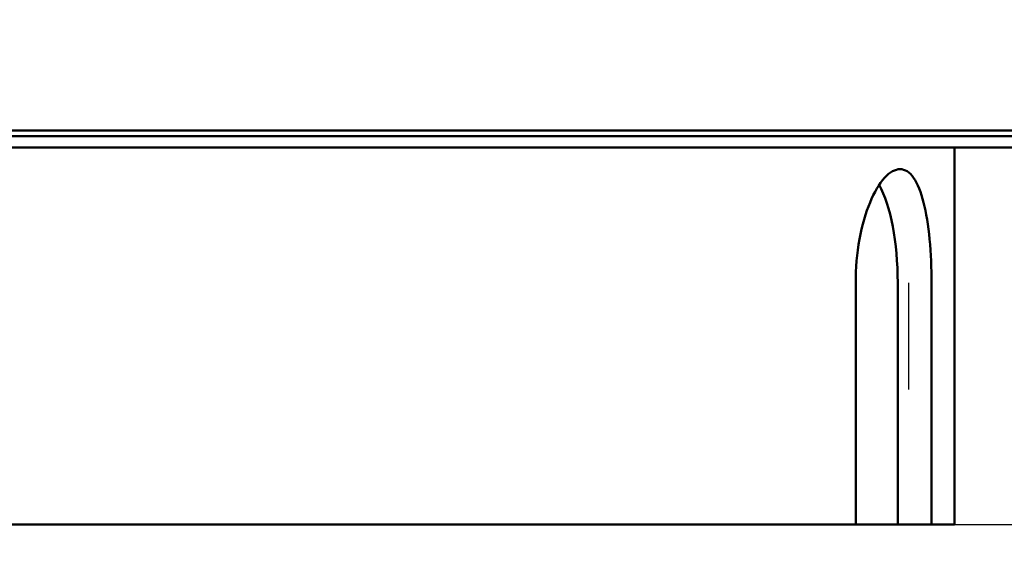
# Model space of a CAD drawing. Units: millimetres. Extents: x 669 to 3792, y -105 to 3069.
# Drawn here: x 1045 to 1114, y 130 to 167 of the extents above; entities that cross this region are included whole.
import ezdxf

# ---------------------------------------------------------------- set-up
doc = ezdxf.new("R2010")
doc.units = ezdxf.units.MM
doc.header["$LTSCALE"] = 6
for name, color, linetype, lineweight in [('A1 contornos visíveis', 7, 'Continuous', 50), ('B2 linhas de cota', 7, 'Continuous', 25), ('B3 linhas auxiliares', 7, 'Continuous', 25)]:
    doc.layers.add(name, color=color, linetype=linetype, lineweight=lineweight)
doc.styles.add('3_5', font='isocpeur.ttf')
doc.dimstyles.new('Siemsen Cota', dxfattribs={"dimscale": 6, "dimtxt": 3.5, "dimasz": 2.5, "dimexe": 2, "dimexo": 1, "dimgap": 0.3, "dimtad": 1, "dimdec": 1, "dimrnd": 1e-08, "dimtxsty": '3_5', "dimcen": 0.09, "dimdle": 10, "dimclrd": 7, "dimclre": 7, "dimclrt": 7, "dimadec": 0, "dimazin": 2, "dimtfac": 0.714286, "dimtmove": 0, "dimatfit": 3, "dimfxl": 1, "dimtolj": 1, "dimtzin": 0, "dimlwd": -1, "dimlwe": -1, "dimarcsym": 0})

# ---------------------------------------------------------------- blocks, each defined once
blk = doc.blocks.new('*D12')
at = {"layer": 'B2 linhas de cota', "color": 7, "transparency": 16777216}
for p, q in [((1221.877, 1305.801), (1497.358, 1305.801)), ((1485.358, 1290.801), (1485.358, 146.435)), ((1109.443, 131.435), (1497.358, 131.435))]:
    blk.add_line(p, q, dxfattribs=at)
for points in [[(1482.858, 1290.801), (1487.858, 1290.801), (1485.358, 1305.801)], [(1482.858, 146.435), (1487.858, 146.435), (1485.358, 131.435)]]:
    blk.add_solid(points, dxfattribs=at)
at = {"layer": 'Defpoints', "color": 0, "transparency": 16777216}
for p in [(1215.877, 1305.801), (1103.443, 131.435), (1485.358, 131.435)]:
    blk.add_point(p, dxfattribs=at)
at = {"layer": 'B2 linhas de cota', "color": 7, "transparency": 16777216, "insert": (1447.558, 666.868), "char_height": 21, "attachment_point": 1, "rotation": 90, "style": '3_5'}
blk.add_mtext('\\A1;{\\H1.42857x;1174,4}', dxfattribs=at)
blk = doc.blocks.new('*D13')
at = {"layer": 'B2 linhas de cota', "color": 7, "transparency": 16777216}
for p, q in [((1326.74, 401.501), (1326.74, 35.501)), ((768.39, 285.901), (768.39, 35.501)), ((783.39, 47.501), (1311.74, 47.501))]:
    blk.add_line(p, q, dxfattribs=at)
for points in [[(783.39, 50.001), (783.39, 45.001), (768.39, 47.501)], [(1311.74, 50.001), (1311.74, 45.001), (1326.74, 47.501)]]:
    blk.add_solid(points, dxfattribs=at)
at = {"layer": 'Defpoints', "color": 0, "transparency": 16777216}
for p in [(1326.74, 407.501), (768.39, 291.901), (1326.74, 47.501)]:
    blk.add_point(p, dxfattribs=at)
at = {"layer": 'B2 linhas de cota', "color": 7, "transparency": 16777216, "insert": (1003.315, 85.301), "char_height": 21, "attachment_point": 1, "style": '3_5'}
blk.add_mtext('\\A1;{\\H1.42857x;558,3}', dxfattribs=at)

msp = doc.modelspace()

# ---------------------------------------------------------------- linework, layer by layer
at = {"layer": 'A1 contornos visíveis'}
for p, q in [((1176.389, 158.744), (1030.407, 158.744)), ((1030.893, 159.157), (1176.672, 159.157)), ((1029.404, 157.955), (1175.953, 157.955)), ((1110.39, 157.955), (1110.39, 131.435)), ((1103.443, 131.435), (1103.443, 148.435)), ((1106.398, 131.435), (1106.398, 148.435)), ((1108.775, 148.435), (1108.775, 131.435)), ((1028.765, 131.435), (1103.443, 131.435)), ((1106.398, 131.435), (1103.443, 131.435)), ((1108.775, 131.435), (1106.398, 131.435)), ((1108.775, 131.435), (1110.39, 131.435))]:
    msp.add_line(p, q, dxfattribs=at)
msp.add_ellipse((1103.732, 148.435), major_axis=(0, 8), ratio=0.333244, start_param=4.712389, end_param=5.749602, dxfattribs=at)
msp.add_open_spline([(1108.775, 148.435), (1108.775, 149.44), (1108.731, 150.512), (1108.545, 152.483), (1108.4, 153.382), (1108.04, 154.801), (1107.801, 155.417), (1107.229, 156.233), (1106.896, 156.435), (1106.225, 156.435), (1105.845, 156.233), (1105.103, 155.417), (1104.743, 154.801), (1104.157, 153.382), (1103.891, 152.483), (1103.533, 150.512), (1103.443, 149.44), (1103.443, 148.435)], degree=3, knots=[2.413268, 2.413268, 2.413268, 2.413268, 2.714928, 2.714928, 3.016587, 3.016587, 3.318245, 3.318245, 3.619902, 3.619902, 3.921559, 3.921559, 4.223217, 4.223217, 4.524876, 4.524876, 4.826536, 4.826536, 4.826536, 4.826536], dxfattribs=at)
at = {"layer": 'B3 linhas auxiliares'}
msp.add_line((1107.189, 140.935), (1107.189, 148.435), dxfattribs=at)

# ---------------------------------------------------------------- dimensions: what is measured, and where the dimension line sits
at = {"layer": 'B2 linhas de cota', "color": 7}
for base, p1, p2, angle, picture, middle in [((1485.358, 131.435), (1215.877, 1305.801), (1103.443, 131.435), 90, '*D12', (1485.358, 718.618)), ((1326.74, 47.5006), (768.3902, 291.9006), (1326.74, 407.5006), 180, '*D13', (1047.5651, 47.5006))]:
    dim = msp.add_linear_dim(base=base, p1=p1, p2=p2, angle=angle, text='{\\H1.42857x;<>}', dimstyle='Siemsen Cota', override={"dimgap": 0.3, "dimdec": 1, "dimtol": 0, "dimlim": 0, "dimtp": 0, "dimtm": 0, "dimtdec": 2, "dimtofl": 0, "dimatfit": 1}, dxfattribs=at)
    dim.commit()
    dim.dimension.update_dxf_attribs({"geometry": picture, "text_midpoint": middle, "dimtype": 160})

doc.saveas('drawing.dxf')
